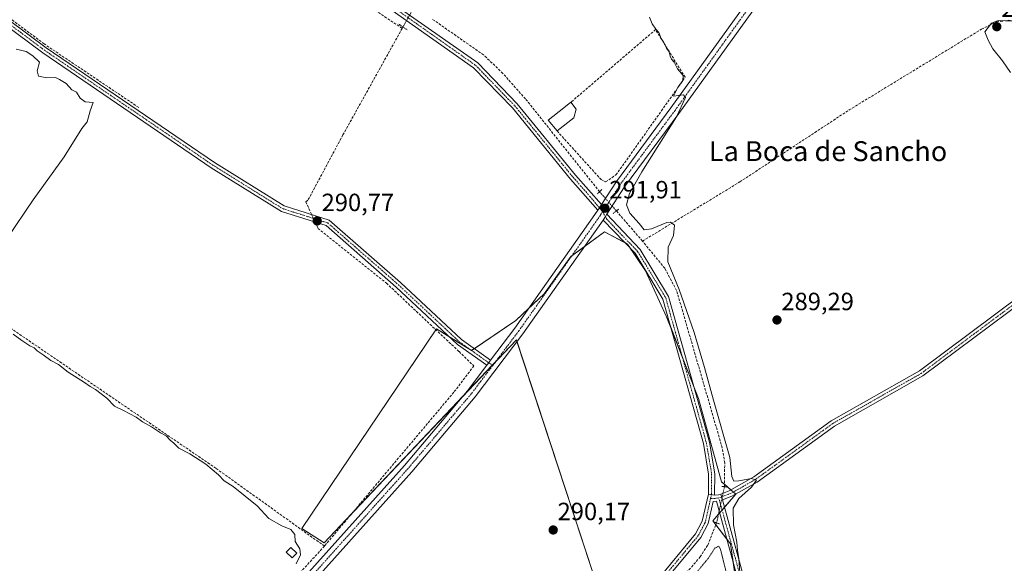
# Model space of a CAD drawing. Units: metres. Extents: x 589010 to 591026, y 4682755 to 4685072.
# Drawn here: x 590180 to 590576, y 4683643 to 4683862 of the extents above; entities that cross this region are included whole.
import ezdxf
from ezdxf.enums import TextEntityAlignment as Align

# ---------------------------------------------------------------- set-up
doc = ezdxf.new("R2010")
doc.units = ezdxf.units.M
doc.header["$MEASUREMENT"] = 0
for name, pattern in [('TRAZO_Y_PUNTO', [1, 0.5, -0.25, 0, -0.25]), ('TRAZOS2', [0.375, 0.25, -0.125]), ('TRAZOSX2', [1.5, 1, -0.5])]:
    doc.linetypes.add(name, pattern=pattern)
for name, color, linetype, lineweight in [('Camino', 19, 'Continuous', 0), ('Camino Cxs', 19, 'Continuous', 0), ('Camino eje', 39, 'TRAZO_Y_PUNTO', 13), ('Carretera de calzada única', 19, 'Continuous', 13), ('Carretera de calzada única Cxs', 19, 'Continuous', 13), ('Carretera de calzada única eje', 19, 'TRAZO_Y_PUNTO', 0), ('Carátula', 7, 'Continuous', 5), ('Corriente artificial lineal', 5, 'TRAZOSX2', 13), ('Corriente artificial lineal oculto', 135, 'TRAZO_Y_PUNTO', 13), ('Cultivos herbáceos CxS', 92, 'Continuous', 0), ('Cultivos leñosos', 92, 'Continuous', 0), ('Cultivos leñosos CxS', 92, 'Continuous', 0), ('Curva de nivel normal', 36, 'Continuous', 0), ('Curva de nivel normal depresión', 36, 'TRAZOS2', 0), ('Edificación', 1, 'Continuous', 13), ('Edificación Cxs', 1, 'Continuous', 13), ('Edificación ligera', 1, 'Continuous', 0), ('Edificación ligera Cxs', 1, 'Continuous', 0), ('Muro lineal', 1, 'TRAZOSX2', 13), ('Pista no pavimentada', 254, 'Continuous', 13), ('Pista no pavimentada Cxs', 254, 'Continuous', 0), ('Pista pavimentada eje', 135, 'TRAZO_Y_PUNTO', 0), ('Puente lineal', 2, 'TRAZOS2', 0), ('Punto de cota en terreno', 7, 'Continuous', 0), ('Rótulo de punto de cota en terreno', 19, 'Continuous', 0), ('Texto cartográfico', 19, 'Continuous', 0)]:
    doc.layers.add(name, color=color, linetype=linetype, lineweight=lineweight)
doc.styles.add('Arial', font='txt', dxfattribs={"height": 0.2})

# ---------------------------------------------------------------- blocks, each defined once
blk = doc.blocks.new('*U155')
at = {"layer": 'Cultivos herbáceos CxS', "color": 92, "linetype": 'Continuous', "lineweight": 0}
blk.add_polyline3d([(590468.13, 4683636.24, 289.88), (590466, 4683651.21, 290.48), (590458.87, 4683660.47, 291.63), (590468.14, 4683671.16, 290.39), (590462.43, 4683676.15, 291.29), (590453.17, 4683709.64, 291.61), (590440.34, 4683742.43, 291.47), (590431.79, 4683760.96, 291.53), (590424.66, 4683771.65, 291.51), (590415.4, 4683776.63, 291.29), (590401.86, 4683766.66, 290.93), (590391.17, 4683751.69, 290.58), (590379.77, 4683741, 290.46), (590361.95, 4683728.89, 290.73), (590347.83, 4683737.63, 290.65), (590293.71, 4683657.44, 290.21), (590302.75, 4683651.68, 290.26), (590379.95, 4683733.25, 290.38), (590416.36, 4683622.55, 290.47)], dxfattribs=at)
blk = doc.blocks.new('*U160')
at = {"layer": 'Curva de nivel normal', "color": 36, "linetype": 'Continuous', "lineweight": 0}
for points in [[(590178.93, 4683849.94, 290), (590183, 4683849.09, 290), (590185.7, 4683847.34, 290), (590188.28, 4683844.75, 290), (590187.45, 4683841.32, 290), (590187.92, 4683839.19, 290), (590191.3, 4683838.48, 290), (590194.74, 4683838.63, 290), (590196.43, 4683837.75, 290), (590198.99, 4683836.13, 290), (590201.3, 4683833.64, 290), (590203.18, 4683832.72, 290), (590204.68, 4683830.36, 290), (590206.68, 4683828.78, 290), (590209.86, 4683828.57, 290), (590208.65, 4683825.24, 290), (590207.44, 4683820.83, 290), (590205.3, 4683818.06, 290), (590198.24, 4683806.7, 290), (590185.76, 4683789.39, 290), (590175.53, 4683774.24, 290)], [(590177.73, 4683735.43, 290), (590181.18, 4683732.88, 290), (590184.43, 4683730.8, 290), (590186.25, 4683729.95, 290), (590187.4, 4683728.77, 290), (590189.84, 4683727.21, 290), (590192.93, 4683724.96, 290), (590195.92, 4683723.29, 290), (590199.82, 4683720.19, 290), (590206.39, 4683716.09, 290), (590208.68, 4683714.39, 290), (590210.82, 4683713.19, 290), (590215.35, 4683709.73, 290), (590218.45, 4683706.49, 290), (590222.14, 4683704.85, 290), (590227.2, 4683702.13, 290), (590229.76, 4683700.26, 290), (590233.29, 4683698.23, 290), (590236.96, 4683695.85, 290), (590239.21, 4683694.66, 290), (590240.78, 4683692.84, 290), (590242.26, 4683691.64, 290), (590244.31, 4683689.7, 290), (590248.67, 4683687.39, 290), (590255.17, 4683683.22, 290), (590260.28, 4683679, 290), (590262.49, 4683676.54, 290), (590266.2, 4683674.25, 290), (590275.8, 4683666.52, 290), (590280.42, 4683661.47, 290), (590285.75, 4683658.47, 290), (590289.32, 4683657.04, 290), (590290.94, 4683655, 290), (590291.12, 4683652.18, 290), (590292.87, 4683649.27, 290), (590293.26, 4683646.88, 290), (590291.46, 4683643.21, 290)]]:
    blk.add_polyline3d(points, dxfattribs=at)
blk = doc.blocks.new('5PATER')
at = {"layer": 'Carátula', "linetype": 'Continuous', "lineweight": 5}
h = blk.add_hatch(color=250, dxfattribs=at)
edge = h.paths.add_edge_path()
edge.add_ellipse((0, 0.01), major_axis=(-1.33, -1.34), ratio=0.999422, start_angle=0, end_angle=360)
blk = doc.blocks.new('*U164')
at = {"layer": 'Pista no pavimentada Cxs', "color": 254, "linetype": 'Continuous', "lineweight": 0}
for points in [[(590436.23, 4683636.27, 291.75), (590451.98, 4683655.21, 291.74), (590454.65, 4683660.31, 291.64), (590457.12, 4683671.24, 291.8), (590459.57, 4683670.76, 291.78), (590459.57, 4683670.76, 291.78), (590461.13, 4683670.87, 291.77), (590462.05, 4683671.23, 291.63), (590462.81, 4683668.85, 291.49), (590473.5, 4683629.79, 289.68)], [(590471.08, 4683629.18, 290), (590460.36, 4683668.31, 291.85), (590459, 4683668.21, 291.84), (590457.02, 4683659.43, 291.68), (590454.07, 4683653.82, 291.52), (590438.11, 4683634.63, 291.64)]]:
    blk.add_polyline3d(points, dxfattribs=at)

msp = doc.modelspace()

# ---------------------------------------------------------------- linework, layer by layer
at = {"layer": 'Camino', "color": 19, "linetype": 'Continuous', "lineweight": 0}
for points in [[(590032.03, 4683967.59, 289.74), (590040.67, 4683961.2, 289.69), (590056.53, 4683951.05, 289.68), (590066.51, 4683944.18, 289.96), (590068.9, 4683939.08, 289.92), (590081.81, 4683929.51, 289.99), (590098.48, 4683917.7, 290.14), (590105.01, 4683912.07, 290.22), (590145.07, 4683884.87, 290.4), (590191.05, 4683850.58, 290.4), (590258.71, 4683804.41, 290.42), (590286.58, 4683787.04, 290.52), (590304.75, 4683781.3, 290.43), (590333.38, 4683756.26, 290.35), (590357.94, 4683733.28, 290.54), (590369.57, 4683724.97, 290.59)], [(590368.07, 4683722.99, 290.59), (590356.35, 4683731.34, 290.52), (590331.71, 4683754.41, 290.52), (590303.5, 4683779.07, 290.64), (590285.52, 4683784.75, 290.35), (590257.34, 4683802.32, 290.33), (590189.6, 4683848.54, 290.3), (590143.61, 4683882.84, 290.33), (590103.6, 4683910, 290.1), (590096.94, 4683915.73, 290.01), (590080.34, 4683927.49, 289.82), (590066.9, 4683937.45, 289.81), (590064.53, 4683942.51, 289.87), (590055.14, 4683948.97, 289.7), (590039.25, 4683959.14, 289.69), (590031.6, 4683964.8, 289.76)], [(590462.05, 4683671.23, 291.63), (590465.48, 4683672.58, 290.97), (590475.3, 4683678.12, 289.77), (590506.39, 4683700.61, 289.29), (590541.94, 4683720.77, 288.89), (590582.6, 4683751.11, 289.19), (590599.82, 4683768.91, 289.72), (590628.54, 4683786.08, 290.03), (590629.82, 4683783.93, 289.82), (590601.39, 4683766.93, 289.66), (590584.26, 4683749.23, 289.43), (590543.31, 4683718.67, 289.1), (590507.74, 4683698.5, 289.27), (590476.65, 4683676.01, 289.57), (590466.55, 4683670.32, 290.59), (590462.81, 4683668.85, 291.49)], [(590369.57, 4683724.97, 290.59), (590368.83, 4683724, 290.6), (590368.07, 4683722.99, 290.59)], [(590462.81, 4683668.85, 291.49), (590462.05, 4683671.23, 291.63)]]:
    msp.add_polyline3d(points, dxfattribs=at)
at = {"layer": 'Camino Cxs', "color": 19, "linetype": 'Continuous', "lineweight": 0}
msp.add_polyline3d([(590145.07, 4683884.87, 290.4), (590191.05, 4683850.58, 290.4), (590258.71, 4683804.41, 290.42), (590286.58, 4683787.04, 290.52), (590304.75, 4683781.3, 290.43), (590333.38, 4683756.26, 290.35), (590357.94, 4683733.28, 290.54), (590369.57, 4683724.97, 290.59), (590369.57, 4683724.97, 290.59), (590368.83, 4683724, 290.6), (590368.07, 4683722.99, 290.59), (590356.35, 4683731.34, 290.52), (590331.71, 4683754.41, 290.52), (590303.5, 4683779.07, 290.64), (590285.52, 4683784.75, 290.35), (590257.34, 4683802.32, 290.33), (590189.6, 4683848.54, 290.3), (590143.61, 4683882.84, 290.33)], dxfattribs=at)
msp.add_polyline3d([(590462.81, 4683668.85, 291.49), (590462.05, 4683671.23, 291.63), (590465.48, 4683672.58, 290.97), (590475.3, 4683678.12, 289.77), (590506.39, 4683700.61, 289.29), (590541.94, 4683720.77, 288.89), (590582.6, 4683751.11, 289.19), (590599.82, 4683768.91, 289.72), (590628.54, 4683786.08, 290.03), (590629.82, 4683783.93, 289.82), (590601.39, 4683766.93, 289.66), (590584.26, 4683749.23, 289.43), (590543.31, 4683718.67, 289.1), (590507.74, 4683698.5, 289.27), (590476.65, 4683676.01, 289.57), (590466.55, 4683670.32, 290.59), (590462.81, 4683668.85, 291.49)], close=True, dxfattribs=at)
at = {"layer": 'Camino eje', "color": 39, "linetype": 'TRAZO_Y_PUNTO', "lineweight": 13}
for points in [[(590030.68, 4683967.03, 289.71), (590039.96, 4683960.17, 289.7), (590055.84, 4683950.01, 289.69), (590065.52, 4683943.34, 289.94), (590067.9, 4683938.26, 289.88), (590081.08, 4683928.5, 289.93), (590097.71, 4683916.71, 290.09), (590104.31, 4683911.04, 290.17), (590124.31, 4683897.46, 290.39), (590144.34, 4683883.86, 290.41), (590190.33, 4683849.56, 290.36), (590258.03, 4683803.37, 290.4), (590271.96, 4683794.68, 290.54), (590286.05, 4683785.9, 290.44), (590304.13, 4683780.19, 290.55), (590318.44, 4683767.67, 290.47), (590332.55, 4683755.34, 290.43), (590344.83, 4683743.85, 290.56), (590357.15, 4683732.31, 290.56), (590363.01, 4683728.13, 290.7), (590370.43, 4683722.87, 290.58)], [(590629.18, 4683785.01, 289.93), (590600.61, 4683767.92, 289.7), (590592, 4683759.02, 289.45), (590583.43, 4683750.17, 289.31), (590542.63, 4683719.72, 289.01), (590507.07, 4683699.56, 289.29), (590475.98, 4683677.07, 289.71), (590471.07, 4683674.3, 290.27), (590466.02, 4683671.45, 290.8), (590462.23, 4683669.96, 291.62), (590461.14, 4683669.68, 291.81)]]:
    msp.add_polyline3d(points, dxfattribs=at)
at = {"layer": 'Carretera de calzada única', "color": 19, "linetype": 'Continuous', "lineweight": 13}
for points in [[(590691.11, 4684021.8, 288.83), (590634.57, 4683985.82, 288.73), (590576.63, 4683950.19, 288.87), (590517.92, 4683912.07, 289.07), (590505.2, 4683902.12, 289.08), (590491.05, 4683887.24, 289.09), (590483.23, 4683876.98, 289.1), (590445.18, 4683824.1, 289.81), (590423.35, 4683794.61, 290.72), (590416.35, 4683783.74, 291.86)], [(590414.12, 4683787.52, 291.88), (590420.13, 4683796.84, 291.06), (590442.02, 4683826.41, 290.04), (590480.08, 4683879.32, 289.09), (590488.28, 4683889.59, 289.07), (590498.7, 4683900.85, 289.14)], [(590412.71, 4683785.35, 291.89), (590413.31, 4683786.26, 291.89), (590414.12, 4683787.52, 291.88)], [(590369.57, 4683724.97, 290.59), (590379.35, 4683737.93, 290.48), (590411.51, 4683783.49, 291.88), (590412.71, 4683785.35, 291.89)], [(590416.35, 4683783.74, 291.86), (590415.7, 4683782.74, 291.85), (590414.77, 4683781.29, 291.81)], [(590414.77, 4683781.29, 291.81), (590382.51, 4683735.62, 290.38), (590363.34, 4683710.23, 290.41), (590337.89, 4683680.2, 290.31), (590241.29, 4683572.27, 289.92), (590225.35, 4683554.23, 289.78), (590210.03, 4683537.26, 289.7), (590181.65, 4683503.81, 289.26)], [(590184.83, 4683512.77, 289.35), (590220.72, 4683554.85, 289.67), (590238.34, 4683574.84, 289.85), (590334.93, 4683682.77, 290.4), (590360.28, 4683712.68, 290.51), (590368.07, 4683722.99, 290.59)], [(590369.57, 4683724.97, 290.59), (590368.83, 4683724, 290.6), (590368.07, 4683722.99, 290.59)]]:
    msp.add_polyline3d(points, dxfattribs=at)
at = {"layer": 'Carretera de calzada única Cxs', "color": 19, "linetype": 'Continuous', "lineweight": 13}
for points in [[(590238.34, 4683574.84, 289.85), (590334.93, 4683682.77, 290.4), (590360.28, 4683712.68, 290.51), (590368.07, 4683722.99, 290.59), (590368.83, 4683724, 290.6), (590369.57, 4683724.97, 290.59), (590379.35, 4683737.93, 290.48), (590411.51, 4683783.49, 291.88), (590412.71, 4683785.35, 291.89), (590413.31, 4683786.26, 291.89), (590414.12, 4683787.52, 291.88), (590420.13, 4683796.84, 291.06), (590442.02, 4683826.41, 290.04), (590480.08, 4683879.32, 289.09), (590488.28, 4683889.59, 289.07), (590498.7, 4683900.85, 289.14), (590500.14, 4683902.42, 289.14), (590501.51, 4683903.91, 289.13), (590502.56, 4683905.03, 289.11), (590515.64, 4683915.26, 289.02), (590574.54, 4683953.5, 289.02), (590594.06, 4683965.5, 288.98)], [(590576.63, 4683950.19, 288.87), (590517.92, 4683912.07, 289.07), (590505.2, 4683902.12, 289.08), (590491.05, 4683887.24, 289.09), (590483.23, 4683876.98, 289.1), (590445.18, 4683824.1, 289.81), (590423.35, 4683794.61, 290.72), (590416.35, 4683783.74, 291.86), (590415.7, 4683782.74, 291.85), (590414.77, 4683781.29, 291.81), (590382.51, 4683735.62, 290.38), (590363.34, 4683710.23, 290.41), (590337.89, 4683680.2, 290.31), (590241.29, 4683572.27, 289.92)]]:
    msp.add_polyline3d(points, dxfattribs=at)
at = {"layer": 'Carretera de calzada única eje', "color": 19, "linetype": 'TRAZO_Y_PUNTO', "lineweight": 0}
for points in [[(590503.34, 4683903.01, 289.11), (590501.88, 4683901.47, 289.11), (590494.81, 4683894.03, 289.11), (590489.66, 4683888.41, 289.11), (590485.56, 4683883.28, 289.11), (590481.65, 4683878.15, 289.15), (590462.63, 4683851.69, 289.42), (590443.6, 4683825.25, 289.96), (590432.68, 4683810.51, 290.23), (590421.74, 4683795.72, 291.1), (590418.73, 4683791.07, 291.39), (590415.23, 4683785.63, 291.87), (590414.62, 4683784.7, 291.87)], [(590414.62, 4683784.7, 291.87), (590413.73, 4683783.32, 291.87), (590413.13, 4683782.39, 291.85), (590397.01, 4683759.55, 290.7), (590380.93, 4683736.78, 290.48), (590376.04, 4683730.3, 290.54), (590370.43, 4683722.87, 290.58)], [(590370.43, 4683722.87, 290.58), (590366.45, 4683717.6, 290.55), (590365.7, 4683716.6, 290.51), (590361.81, 4683711.46, 290.5), (590349.08, 4683696.44, 290.44), (590336.41, 4683681.48, 290.38), (590288.11, 4683627.52, 290.2), (590239.81, 4683573.55, 289.88), (590231.84, 4683564.53, 289.82), (590223.03, 4683554.54, 289.73), (590215.38, 4683546.05, 289.68), (590197.43, 4683525.01, 289.57), (590185.28, 4683510.69, 289.36)]]:
    msp.add_polyline3d(points, dxfattribs=at)
at = {"layer": 'Corriente artificial lineal', "color": 5, "linetype": 'TRAZOSX2', "lineweight": 13}
for points in [[(590334.07, 4683858.34, 291.02), (590233.74, 4683925.14, 290.95), (590188.58, 4683956.33, 291.05)], [(590228.19, 4683826.58, 290.5), (590190.16, 4683852.11, 290.38), (590149.27, 4683882.77, 290.36), (590132.14, 4683894.48, 290.43)], [(590413.4, 4683792.71, 291.62), (590383.6, 4683829.98, 290.93), (590374.54, 4683840.25, 290.98), (590366.8, 4683847.65, 290.97), (590346.01, 4683862.16, 290.88)], [(590430.61, 4683772.86, 291.18), (590469.73, 4683796.64, 289.58), (590513.65, 4683825.55, 288.86), (590566.88, 4683858.04, 289.73), (590572.88, 4683860.93, 289.77), (590577.89, 4683861.59, 289.72), (590580.87, 4683860.9, 289.97)], [(590334.38, 4683858.9, 291.19), (590334.07, 4683858.34, 291.02), (590310.25, 4683815.53, 290.21), (590296.18, 4683789.25, 290.44), (590295.35, 4683788.65, 290.43), (590297.68, 4683783.53, 290.69)], [(590302.82, 4683650.32, 290.26), (590259.2, 4683681.61, 290.05), (590168.22, 4683743.66, 289.93), (590083.71, 4683805.25, 289.86)], [(590430.61, 4683772.86, 291.18), (590420.13, 4683784.99, 291.4)], [(590299.08, 4683780.47, 290.53), (590300.22, 4683777.98, 290.53), (590327.73, 4683755.97, 290.46), (590356.94, 4683728.45, 290.39), (590362.87, 4683722.73, 290.45), (590354.83, 4683712.15, 290.33), (590302.82, 4683650.32, 290.26)], [(590463.56, 4683674.18, 291.25), (590463.67, 4683683.74, 290.64), (590462.68, 4683689.77, 290.85), (590444.35, 4683752.97, 290.25), (590439.58, 4683761.95, 290.41), (590430.61, 4683772.86, 291.18)], [(590396.39, 4683578.99, 291.14), (590400.79, 4683587.12, 291.03), (590433.51, 4683622.69, 290.71), (590453.84, 4683645.98, 290.83), (590456.88, 4683650.76, 290.86), (590460.41, 4683659.66, 291.49)], [(590302.82, 4683650.32, 290.26), (590281.49, 4683627.03, 290.02), (590259.5, 4683602.03, 289.92), (590259.33, 4683602.32, 289.91)]]:
    msp.add_polyline3d(points, dxfattribs=at)
at = {"layer": 'Corriente artificial lineal oculto', "color": 135, "linetype": 'TRAZO_Y_PUNTO', "lineweight": 13}
for points in [[(590338.52, 4683866.33, 291.31), (590334.38, 4683858.9, 291.19)], [(590420.13, 4683784.99, 291.4), (590413.4, 4683792.71, 291.62)], [(590297.68, 4683783.53, 290.69), (590299.08, 4683780.47, 290.53)], [(590463.56, 4683674.18, 291.25), (590460.41, 4683659.66, 291.49)]]:
    msp.add_polyline3d(points, dxfattribs=at)
at = {"layer": 'Cultivos herbáceos CxS', "color": 92, "linetype": 'Continuous', "lineweight": 0}
msp.add_polyline3d([(590416.36, 4683622.55, 290.47), (590380.18, 4683732.54, 290.36), (590379.95, 4683733.25, 290.38), (590371.63, 4683724.46, 290.6), (590370.24, 4683723, 290.59), (590358.56, 4683710.65, 290.46), (590313.68, 4683663.23, 290.31), (590302.75, 4683651.68, 290.26), (590293.7, 4683657.44, 290.21), (590347.59, 4683737.26, 290.63), (590347.83, 4683737.63, 290.65), (590353.16, 4683734.33, 290.5), (590361.92, 4683728.91, 290.73), (590361.95, 4683728.89, 290.73), (590363.05, 4683729.63, 290.62), (590379.77, 4683741, 290.46), (590384.95, 4683745.86, 290.5), (590391.17, 4683751.69, 290.58), (590401.86, 4683766.66, 290.93), (590402.21, 4683766.91, 290.94), (590407.22, 4683770.61, 291.06), (590415.4, 4683776.63, 291.29), (590423.53, 4683772.26, 291.48), (590424.66, 4683771.65, 291.51), (590425.85, 4683769.87, 291.58), (590431.79, 4683760.96, 291.53), (590440.34, 4683742.43, 291.47), (590441.98, 4683738.24, 291.64), (590446.58, 4683726.49, 291.8), (590451.17, 4683714.75, 291.7), (590453.17, 4683709.64, 291.61), (590462.43, 4683676.15, 291.29), (590463.57, 4683675.15, 291.14), (590466.11, 4683672.93, 290.89), (590467.1, 4683672.06, 290.66), (590468.1, 4683671.19, 290.4), (590468.13, 4683671.16, 290.39), (590463.61, 4683665.94, 291.06), (590462.62, 4683664.8, 291.35), (590461.63, 4683663.66, 291.69), (590461.16, 4683663.11, 291.72), (590458.87, 4683660.47, 291.63), (590460.1, 4683658.87, 291.46), (590464.52, 4683653.13, 290.43), (590466, 4683651.21, 290.48), (590467.03, 4683643.95, 290.06), (590468.13, 4683636.24, 289.88)], dxfattribs=at)
at = {"layer": 'Cultivos leñosos', "color": 92, "linetype": 'Continuous', "lineweight": 0}
msp.add_polyline3d([(590416.36, 4683622.55, 290.47), (590380.18, 4683732.54, 290.36), (590379.95, 4683733.25, 290.38), (590371.63, 4683724.46, 290.6), (590370.24, 4683723, 290.59), (590358.56, 4683710.65, 290.46), (590313.68, 4683663.23, 290.31), (590302.75, 4683651.68, 290.26), (590293.7, 4683657.44, 290.21), (590347.59, 4683737.26, 290.63), (590347.83, 4683737.63, 290.65), (590353.16, 4683734.33, 290.5), (590361.92, 4683728.91, 290.73), (590361.95, 4683728.89, 290.73), (590363.05, 4683729.63, 290.62), (590379.77, 4683741, 290.46), (590384.95, 4683745.86, 290.5), (590391.17, 4683751.69, 290.58), (590401.86, 4683766.66, 290.93), (590402.21, 4683766.91, 290.94), (590407.22, 4683770.61, 291.06), (590415.4, 4683776.63, 291.29), (590423.53, 4683772.26, 291.48), (590424.66, 4683771.65, 291.51), (590425.85, 4683769.87, 291.58), (590431.79, 4683760.96, 291.53), (590440.34, 4683742.43, 291.47), (590441.98, 4683738.24, 291.64), (590446.58, 4683726.49, 291.8), (590451.17, 4683714.75, 291.7), (590453.17, 4683709.64, 291.61), (590462.43, 4683676.15, 291.29), (590463.57, 4683675.15, 291.14), (590466.11, 4683672.93, 290.89), (590467.1, 4683672.06, 290.66), (590468.1, 4683671.19, 290.4), (590468.13, 4683671.16, 290.39), (590463.61, 4683665.94, 291.06), (590462.62, 4683664.8, 291.35), (590461.63, 4683663.66, 291.69), (590461.16, 4683663.11, 291.72), (590458.87, 4683660.47, 291.63), (590460.1, 4683658.87, 291.46), (590464.52, 4683653.13, 290.43), (590466, 4683651.21, 290.48), (590467.03, 4683643.95, 290.06), (590468.13, 4683636.24, 289.88)], dxfattribs=at)
at = {"layer": 'Cultivos leñosos CxS', "color": 92, "linetype": 'Continuous', "lineweight": 0}
msp.add_polyline3d([(590416.36, 4683622.55, 290.47), (590379.95, 4683733.25, 290.38), (590302.75, 4683651.68, 290.26), (590293.7, 4683657.44, 290.21), (590347.83, 4683737.63, 290.65), (590361.95, 4683728.89, 290.73), (590379.77, 4683741, 290.46), (590391.17, 4683751.69, 290.58), (590401.86, 4683766.66, 290.93), (590415.4, 4683776.63, 291.29), (590424.66, 4683771.65, 291.51), (590431.79, 4683760.96, 291.53), (590440.34, 4683742.43, 291.47), (590453.17, 4683709.64, 291.61), (590462.43, 4683676.15, 291.29), (590468.14, 4683671.16, 290.39), (590458.87, 4683660.47, 291.63), (590466, 4683651.21, 290.48), (590468.13, 4683636.24, 289.88)], dxfattribs=at)
at = {"layer": 'Curva de nivel normal', "color": 36, "linetype": 'Continuous', "lineweight": 0}
for points in [[(590470.07, 4683636.14, 290), (590469.39, 4683645.26, 290), (590468.85, 4683648.65, 290), (590468.47, 4683651.93, 290), (590467.19, 4683658.91, 290), (590467, 4683665.59, 290), (590469.35, 4683669.5, 290), (590474.42, 4683674.05, 290), (590476.38, 4683676.75, 290), (590474.4, 4683677.46, 290), (590469.39, 4683676.49, 290), (590467.32, 4683676.36, 290), (590466.48, 4683678.35, 290), (590465.74, 4683685.97, 290), (590459.2, 4683708.95, 290), (590455.49, 4683722.08, 290), (590451.43, 4683736.14, 290), (590445.4, 4683753.42, 290), (590440.84, 4683764.6, 290), (590441.01, 4683770.41, 290), (590443.1, 4683775.17, 290), (590443.48, 4683779.27, 290), (590441.91, 4683780.5, 290), (590440.39, 4683780.35, 290), (590434.26, 4683777.76, 290), (590431.36, 4683777.44, 290), (590429.28, 4683780, 290), (590425.49, 4683784.14, 290), (590424.16, 4683787.44, 290), (590425.34, 4683791.93, 290), (590430.32, 4683800.67, 290), (590444.32, 4683822.75, 290), (590447.96, 4683830.53, 290), (590447.09, 4683831.69, 290), (590445.08, 4683831.38, 290), (590443.15, 4683831.05, 290), (590444.82, 4683834.56, 290), (590446.9, 4683837.39, 290), (590446.92, 4683839.4, 290), (590444.72, 4683842.1, 290), (590443.4, 4683844.79, 290), (590442.32, 4683845.96, 290), (590441.76, 4683847.18, 290), (590441.32, 4683848.97, 290), (590440.27, 4683850.32, 290), (590439.26, 4683852.65, 290), (590438.18, 4683854.23, 290), (590437.24, 4683856.63, 290), (590435.93, 4683857.98, 290), (590434.46, 4683860.18, 290), (590433.5, 4683862.88, 290)], [(590582.56, 4683861.08, 290), (590573.57, 4683861.5, 290), (590570.84, 4683860.41, 290), (590568.15, 4683856.9, 290), (590569.48, 4683853.56, 290), (590571.44, 4683850.18, 290), (590575.24, 4683845.32, 290), (590578.54, 4683840.61, 290)]]:
    msp.add_polyline3d(points, dxfattribs=at)
at = {"layer": 'Curva de nivel normal depresión', "color": 36, "linetype": 'TRAZOS2', "lineweight": 0}
msp.add_polyline3d([(590464.84, 4683637.59, 290), (590461.97, 4683649.02, 290), (590461.19, 4683650.32, 290), (590459.64, 4683649.44, 290), (590457.11, 4683645.5, 290), (590448.79, 4683635.4, 290)], dxfattribs=at)
at = {"layer": 'Edificación', "color": 1, "linetype": 'Continuous', "lineweight": 13}
for points in [[(590396.28, 4683817.12, 292.11), (590392.79, 4683821.47, 292.76), (590399.02, 4683826.39, 293.76), (590401.89, 4683828.69, 291.71)], [(590401.89, 4683828.69, 291.71), (590403.94, 4683825.93, 292.19), (590403.07, 4683822.33, 292.05)], [(590403.07, 4683822.33, 292.05), (590396.28, 4683817.12, 292.11)]]:
    msp.add_polyline3d(points, dxfattribs=at)
at = {"layer": 'Edificación Cxs', "color": 1, "linetype": 'Continuous', "lineweight": 13}
msp.add_polyline3d([(590403.07, 4683822.33, 292.05), (590396.28, 4683817.12, 292.11), (590392.79, 4683821.47, 292.76), (590399.02, 4683826.39, 293.76), (590401.89, 4683828.69, 291.71), (590403.94, 4683825.93, 292.19), (590403.07, 4683822.33, 292.05)], close=True, dxfattribs=at)
at = {"layer": 'Edificación ligera', "color": 1, "linetype": 'Continuous', "lineweight": 0}
msp.add_polyline3d([(590291.68, 4683647.42, 289.97), (590289.83, 4683645.57, 289.95), (590287.45, 4683647.95, 290.02), (590289.3, 4683649.8, 291.04), (590291.68, 4683647.42, 289.97)], dxfattribs=at)
at = {"layer": 'Edificación ligera Cxs', "color": 1, "linetype": 'Continuous', "lineweight": 0}
msp.add_polyline3d([(590291.68, 4683647.42, 289.97), (590289.83, 4683645.57, 289.95), (590287.45, 4683647.95, 290.02), (590289.3, 4683649.8, 291.04), (590291.68, 4683647.42, 289.97)], close=True, dxfattribs=at)
at = {"layer": 'Muro lineal', "color": 1, "linetype": 'TRAZOSX2', "lineweight": 13}
msp.add_polyline3d([(590396.28, 4683817.12, 292.11), (590414.03, 4683797.56, 291.06), (590415.81, 4683796.69, 291.22), (590419.97, 4683799.43, 290.99), (590447.76, 4683838.67, 290.02), (590435.88, 4683857.85, 291.89), (590401.89, 4683828.69, 291.71)], dxfattribs=at)
at = {"layer": 'Pista no pavimentada', "color": 254, "linetype": 'Continuous', "lineweight": 13}
for points in [[(590034.96, 4684163.77, 292.59), (590036.21, 4684123.68, 292.79), (590036.08, 4684101.02, 292.53), (590037.04, 4684091.62, 292.39), (590038.33, 4684083.07, 292.31), (590040.62, 4684076.79, 292.22), (590045.56, 4684067.5, 292.3), (590071.71, 4684029.29, 292.24), (590079.47, 4684016.79, 292.01), (590086.02, 4684007.95, 292.23), (590091.97, 4684003.09, 292.21), (590098.9, 4684000.11, 292.1), (590106.2, 4683998.18, 292.27), (590129.07, 4683995.78, 292.2), (590142.05, 4683993.29, 292.46), (590152.09, 4683989.58, 292.32), (590163.28, 4683983.64, 292.39), (590190.03, 4683964, 292.27), (590323.25, 4683873.45, 291.87), (590364.4, 4683844.43, 291.69), (590380.26, 4683828.03, 291.76), (590403.67, 4683799.35, 291.68), (590414.12, 4683787.52, 291.88)], [(590412.71, 4683785.35, 291.89), (590401.76, 4683797.73, 291.75), (590378.39, 4683826.37, 291.6), (590362.76, 4683842.53, 291.76), (590321.83, 4683871.4, 291.73), (590188.58, 4683961.96, 292.1), (590161.94, 4683981.52, 292.35), (590151.07, 4683987.29, 292.28), (590141.37, 4683990.88, 292.06), (590128.71, 4683993.31, 292.3), (590105.75, 4683995.72, 291.91), (590098.08, 4683997.74, 292.14), (590090.66, 4684000.94, 292.04), (590084.19, 4684006.22, 291.96), (590077.4, 4684015.38, 292.12), (590069.62, 4684027.92, 292.09), (590059.48, 4684042.73, 292.4)], [(590412.71, 4683785.35, 291.89), (590413.31, 4683786.26, 291.89), (590414.12, 4683787.52, 291.88)], [(590416.35, 4683783.74, 291.86), (590415.7, 4683782.74, 291.85), (590414.77, 4683781.29, 291.81)], [(590416.35, 4683783.74, 291.86), (590429.67, 4683769.5, 291.63), (590441.12, 4683750.59, 291.4), (590457.53, 4683692.08, 291.67), (590459.67, 4683679.4, 291.52), (590459.57, 4683670.76, 291.78)], [(590457.12, 4683671.24, 291.8), (590457.17, 4683679.19, 291.71), (590455.08, 4683691.53, 291.61), (590438.8, 4683749.58, 291.44), (590427.67, 4683767.99, 291.64), (590414.77, 4683781.29, 291.81)], [(590436.23, 4683636.27, 291.75), (590451.98, 4683655.21, 291.74), (590454.65, 4683660.31, 291.64), (590457.12, 4683671.24, 291.8)], [(590459.57, 4683670.76, 291.78), (590457.12, 4683671.24, 291.8)], [(590459.57, 4683670.76, 291.78), (590457.12, 4683671.24, 291.8)], [(590459.57, 4683670.76, 291.78), (590461.13, 4683670.87, 291.77), (590462.05, 4683671.23, 291.63)], [(590462.81, 4683668.85, 291.49), (590462.05, 4683671.23, 291.63)], [(590471.08, 4683629.18, 290), (590460.36, 4683668.31, 291.85), (590459, 4683668.21, 291.84), (590457.02, 4683659.43, 291.68), (590454.07, 4683653.82, 291.52), (590438.11, 4683634.63, 291.64)], [(590462.81, 4683668.85, 291.49), (590473.5, 4683629.79, 289.68)]]:
    msp.add_polyline3d(points, dxfattribs=at)
at = {"layer": 'Pista no pavimentada Cxs', "color": 254, "linetype": 'Continuous', "lineweight": 0}
msp.add_polyline3d([(590163.28, 4683983.64, 292.39), (590190.03, 4683964, 292.27), (590323.25, 4683873.45, 291.87), (590364.4, 4683844.43, 291.69), (590380.26, 4683828.03, 291.76), (590403.67, 4683799.35, 291.68), (590414.12, 4683787.52, 291.88), (590413.31, 4683786.26, 291.89), (590412.71, 4683785.35, 291.89), (590401.76, 4683797.73, 291.75), (590378.39, 4683826.37, 291.6), (590362.76, 4683842.53, 291.76), (590321.83, 4683871.4, 291.73), (590188.58, 4683961.96, 292.1), (590161.94, 4683981.52, 292.35)], dxfattribs=at)
msp.add_polyline3d([(590459.57, 4683670.76, 291.78), (590457.12, 4683671.24, 291.8), (590457.17, 4683679.19, 291.71), (590455.08, 4683691.53, 291.61), (590438.8, 4683749.58, 291.44), (590427.67, 4683767.99, 291.64), (590414.77, 4683781.29, 291.81), (590415.7, 4683782.74, 291.85), (590416.35, 4683783.74, 291.86), (590429.67, 4683769.5, 291.63), (590441.12, 4683750.59, 291.4), (590457.53, 4683692.08, 291.67), (590459.67, 4683679.4, 291.52), (590459.57, 4683670.76, 291.78)], close=True, dxfattribs=at)
at = {"layer": 'Pista pavimentada eje', "color": 135, "linetype": 'TRAZO_Y_PUNTO', "lineweight": 0}
for points in [[(590162.61, 4683982.58, 292.41), (590189.31, 4683962.98, 292.27), (590322.54, 4683872.43, 291.84), (590363.58, 4683843.48, 291.84), (590379.33, 4683827.2, 291.72), (590391.03, 4683812.86, 291.72), (590402.72, 4683798.54, 291.83), (590407.95, 4683792.63, 291.78), (590413.31, 4683786.26, 291.89), (590414.62, 4683784.7, 291.87)], [(590414.62, 4683784.7, 291.87), (590415.7, 4683782.74, 291.85), (590416.22, 4683781.81, 291.82), (590422.22, 4683775.4, 291.68), (590428.67, 4683768.75, 291.7), (590434.24, 4683759.54, 291.5), (590439.96, 4683750.09, 291.44), (590456.31, 4683691.81, 291.8), (590457.35, 4683685.64, 291.74), (590458.42, 4683679.3, 291.61), (590458.37, 4683671.1, 291.79), (590457.98, 4683669.39, 291.81)], [(590457.98, 4683669.39, 291.81), (590455.84, 4683659.87, 291.7), (590454.36, 4683657.07, 291.63), (590453.03, 4683654.52, 291.64), (590437.17, 4683635.45, 291.75)], [(590461.14, 4683669.68, 291.81), (590459.63, 4683669.51, 291.82), (590457.98, 4683669.39, 291.81)], [(590472.29, 4683629.49, 289.87), (590461.59, 4683668.58, 291.84), (590461.14, 4683669.68, 291.81)]]:
    msp.add_polyline3d(points, dxfattribs=at)
at = {"layer": 'Puente lineal', "color": 2, "linetype": 'TRAZOS2', "lineweight": 0}
for points in [[(590336.01, 4683857.75, 291.74), (590332.74, 4683860.05, 291.59)], [(590414.25, 4683793.54, 292.1), (590412.39, 4683791.74, 292.14)], [(590421.09, 4683785.75, 291.49), (590418.85, 4683783.97, 291.78)], [(590462.57, 4683674.31, 291.74), (590463.56, 4683674.18, 291.66), (590464.73, 4683674.03, 291.53)], [(590459.18, 4683660.08, 291.77), (590460.41, 4683659.66, 291.66), (590461.51, 4683659.28, 291.53)]]:
    msp.add_polyline3d(points, dxfattribs=at)

# ---------------------------------------------------------------- block references
at = {"layer": 'Cultivos herbáceos CxS', "color": 92, "linetype": 'Continuous', "lineweight": 0}
msp.add_blockref('*U155', (0, 0), dxfattribs=at)
at = {"layer": 'Curva de nivel normal', "color": 36, "linetype": 'Continuous', "lineweight": 0}
msp.add_blockref('*U160', (0, 0), dxfattribs=at)
at = {"layer": 'Pista no pavimentada Cxs', "color": 254, "linetype": 'Continuous', "lineweight": 0}
msp.add_blockref('*U164', (0, 0), dxfattribs=at)
at = {"layer": 'Punto de cota en terreno', "linetype": 'Continuous', "lineweight": 0}
for p in [(590573, 4683859, 290.44), (590415.53, 4683786.08, 291.91), (590299.92, 4683780.97, 290.77), (590484.67, 4683741.17, 289.29), (590394.75, 4683656.79, 290.17)]:
    msp.add_blockref('5PATER', p, dxfattribs=at)

# ---------------------------------------------------------------- texts
at = {"layer": 'Rótulo de punto de cota en terreno', "color": 19, "linetype": 'Continuous', "lineweight": 0, "style": 'Arial'}
for s, p in [('290,44', (590574.76, 4683860.76)), ('291,91', (590417.29, 4683787.84)), ('290,77', (590301.68, 4683782.73)), ('289,29', (590486.43, 4683742.93)), ('290,17', (590396.51, 4683658.55))]:
    msp.add_text(s, height=7, dxfattribs=at).set_placement(p, align=Align.BOTTOM_LEFT)
at = {"layer": 'Texto cartográfico', "color": 19, "linetype": 'Continuous', "lineweight": 0, "style": 'Arial'}
msp.add_text('La Boca de Sancho', height=8, dxfattribs=at).set_placement((590505.18, 4683809), align=Align.MIDDLE_CENTER)

doc.saveas('drawing.dxf')
